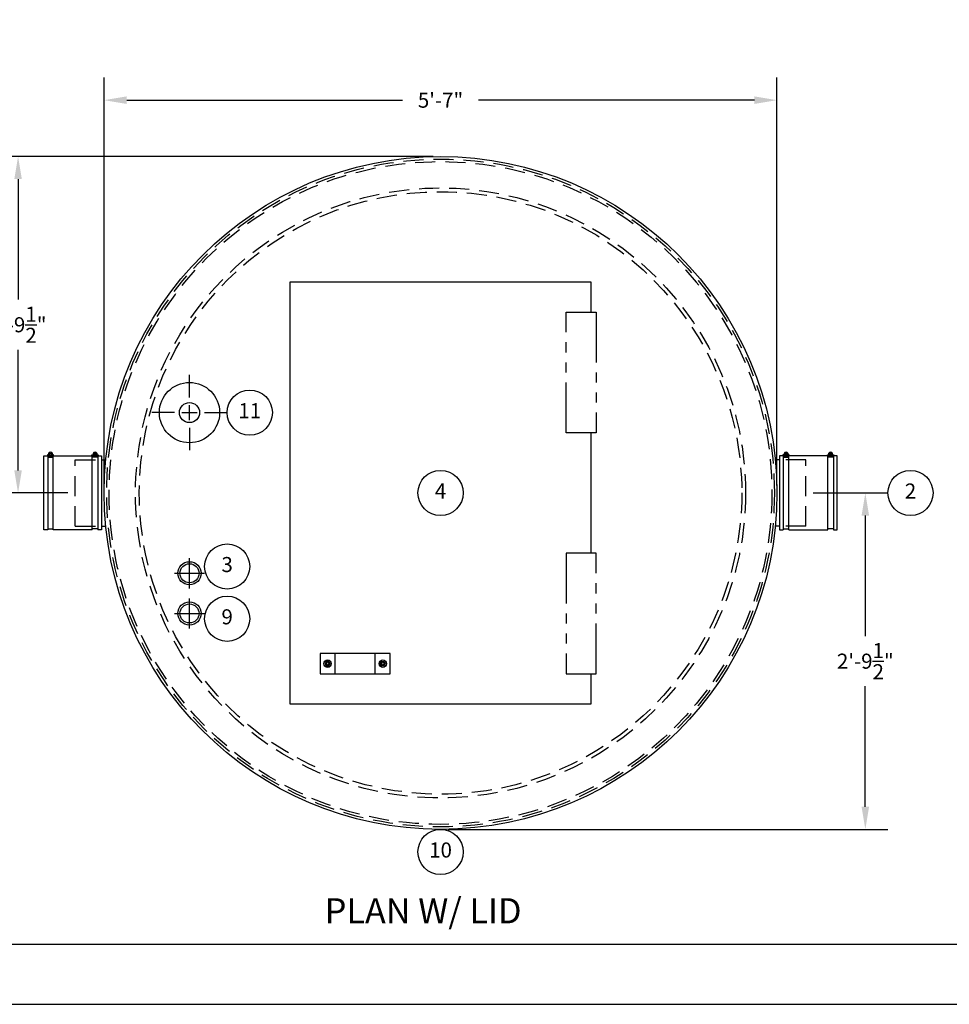
# Model space of a CAD drawing. Extents: x 0 to 536, y 0 to 216.
# Drawn here: x 127 to 219, y 0 to 98 of the extents above; entities that cross this region are included whole.
import ezdxf
from ezdxf.enums import TextEntityAlignment as Align

# ---------------------------------------------------------------- set-up
doc = ezdxf.new("R2010")
doc.units = 0
doc.header["$LTSCALE"] = 8
doc.header["$MEASUREMENT"] = 0
doc.linetypes.add('HIDDEN', pattern=[0.375, 0.25, -0.125])
doc.linetypes.add('PHANTOM2', pattern=[1.25, 0.625, -0.125, 0.125, -0.125, 0.125, -0.125])
doc.layers.get('0').update_dxf_attribs({"linetype": 'CONTINUOUS'})
doc.layers.get('DEFPOINTS').update_dxf_attribs({"linetype": 'CONTINUOUS'})
for name, color, linetype in [('BDR', 1, 'CONTINUOUS'), ('DIM', 2, 'CONTINUOUS'), ('OBJ', 4, 'CONTINUOUS')]:
    doc.layers.add(name, color=color, linetype=linetype)
doc.styles.add('R1', font='ROMANS.shx', dxfattribs={"height": 1.5})
doc.styles.get("Standard").update_dxf_attribs({"font": 'romand.shx', "height": 2.5})
doc.dimstyles.new('ROMANS', dxfattribs={"dimscale": 3, "dimtxt": 0.18, "dimasz": 0.18, "dimexe": 0.18, "dimexo": 0.0625, "dimgap": 0.09, "dimtad": 0, "dimtih": 1, "dimtoh": 1, "dimdec": 4, "dimzin": 3, "dimdsep": 46, "dimtxsty": 'Standard', "dimcen": -0.09, "dimadec": 0, "dimazin": 0, "dimtfac": 1, "dimtdec": 4, "dimtofl": 0, "dimtmove": 0, "dimatfit": 3, "dimfxl": 1, "dimtolj": 1, "dimtzin": 0, "dimarcsym": 0})

# ---------------------------------------------------------------- blocks, each defined once
blk = doc.blocks.new('*D3')
at = {"layer": 'DEFPOINTS', "color": 0, "transparency": 16777216}
for p in [(204.85, 50.921), (168.475, 17.421), (210.778, 17.421)]:
    blk.add_point(p, dxfattribs=at)
at = {"layer": 'DIM', "color": 0, "lineweight": -2, "transparency": 16777216}
for p, q in [((205.6, 50.921), (213.028, 50.921)), ((210.778, 48.671), (210.778, 36.671)), ((210.778, 19.671), (210.778, 31.671)), ((169.225, 17.421), (213.028, 17.421))]:
    blk.add_line(p, q, dxfattribs=at)
at = {"layer": 'DIM', "color": 0, "transparency": 16777216}
for points in [[(210.403, 48.671), (211.153, 48.671), (210.778, 50.921)], [(210.403, 19.671), (211.153, 19.671), (210.778, 17.421)]]:
    blk.add_solid(points, dxfattribs=at)
at = {"layer": 'DIM', "color": 0, "transparency": 16777216, "insert": (210.778, 34.171), "char_height": 1.5, "attachment_point": 5, "style": 'R1'}
blk.add_mtext('\\A1;2\'-9{\\H1.000000x;\\S1/2;}"', dxfattribs=at)
blk = doc.blocks.new('*D4')
at = {"layer": 'DEFPOINTS', "color": 0, "transparency": 16777216}
for p in [(126.403, 84.421), (168.475, 84.421), (132.1, 50.921)]:
    blk.add_point(p, dxfattribs=at)
at = {"layer": 'DIM', "color": 0, "lineweight": -2, "transparency": 16777216}
for p, q in [((167.725, 84.421), (124.153, 84.421)), ((126.403, 82.171), (126.403, 70.171)), ((126.403, 53.171), (126.403, 65.171)), ((131.35, 50.921), (124.153, 50.921))]:
    blk.add_line(p, q, dxfattribs=at)
at = {"layer": 'DIM', "color": 0, "transparency": 16777216}
for points in [[(126.028, 82.171), (126.778, 82.171), (126.403, 84.421)], [(126.028, 53.171), (126.778, 53.171), (126.403, 50.921)]]:
    blk.add_solid(points, dxfattribs=at)
at = {"layer": 'DIM', "color": 0, "transparency": 16777216, "insert": (126.403, 67.671), "char_height": 1.5, "attachment_point": 5, "style": 'R1'}
blk.add_mtext('\\A1;2\'-9{\\H1.000000x;\\S1/2;}"', dxfattribs=at)
blk = doc.blocks.new('*D9')
at = {"layer": 'DEFPOINTS', "color": 0, "transparency": 16777216}
for p in [(201.975, 90.036), (134.975, 50.921), (201.975, 50.921)]:
    blk.add_point(p, dxfattribs=at)
at = {"layer": 'DIM', "color": 0, "lineweight": -2, "transparency": 16777216}
for p, q in [((134.975, 51.671), (134.975, 92.286)), ((201.975, 51.671), (201.975, 92.286)), ((137.225, 90.036), (164.69, 90.036)), ((199.725, 90.036), (172.261, 90.036))]:
    blk.add_line(p, q, dxfattribs=at)
at = {"layer": 'DIM', "color": 0, "transparency": 16777216}
for points in [[(137.225, 90.411), (137.225, 89.661), (134.975, 90.036)], [(199.725, 90.411), (199.725, 89.661), (201.975, 90.036)]]:
    blk.add_solid(points, dxfattribs=at)
at = {"layer": 'DIM', "color": 0, "transparency": 16777216, "insert": (168.475, 90.036), "char_height": 1.5, "attachment_point": 5, "style": 'R1'}
blk.add_mtext('\\A1;5\'-7"', dxfattribs=at)

msp = doc.modelspace()

# ---------------------------------------------------------------- linework, layer by layer
at = {"color": 1}
msp.add_line((5.9994, 5.9994), (281.9718, 5.9994), dxfattribs=at)
at = {"layer": 'DIM'}
for p, q in [((143.47524, 60.42135), (143.47524, 62.67135)), ((141.97524, 58.92135), (139.72524, 58.92135)), ((142.72524, 58.92135), (144.22524, 58.92135)), ((143.47524, 58.17135), (143.47524, 59.67135)), ((144.97524, 58.92135), (147.22524, 58.92135)), ((143.47524, 57.42135), (143.47524, 55.17135)), ((143.47524, 41.42135), (143.47524, 44.42135)), ((141.97524, 42.92135), (144.97524, 42.92135)), ((143.47524, 37.42135), (143.47524, 40.42135)), ((141.97524, 38.92135), (144.97524, 38.92135))]:
    msp.add_line(p, q, dxfattribs=at)
msp.add_lwpolyline([(0, 0), (288, 0), (288, 216), (0, 216)], close=True, dxfattribs=at)
for centre in [(149.47524, 58.92135), (168.47524, 50.92135), (215.27761, 50.92135), (147.22524, 43.59853), (147.22524, 38.39466), (168.47524, 15.17135)]:
    msp.add_circle(centre, 2.25, dxfattribs=at)
at = {"layer": 'OBJ'}
for p, q in [((129.62761, 54.9213), (129.74866, 54.66173)), ((134.07287, 54.9213), (133.95182, 54.66173)), ((202.87761, 54.9213), (202.99866, 54.66173)), ((207.32287, 54.9213), (207.20182, 54.66173)), ((129.35024, 54.60885), (129.35024, 47.23385)), ((129.35024, 54.48385), (129.91274, 54.48385)), ((129.51432, 54.86848), (129.63537, 54.6089)), ((129.91274, 47.23385), (129.91274, 54.60885)), ((133.78774, 47.23385), (133.78774, 54.60885)), ((134.35024, 54.48385), (133.78774, 54.48385)), ((134.18616, 54.86848), (134.06511, 54.6089)), ((134.35024, 54.60885), (134.35024, 47.23385)), ((134.72524, 54.23385), (135.13941, 54.23385)), ((202.22524, 54.23385), (201.81107, 54.23385)), ((202.60024, 54.60885), (202.60024, 47.23385)), ((202.60024, 54.48385), (203.16274, 54.48385)), ((202.76432, 54.86848), (202.88537, 54.6089)), ((203.16274, 47.23385), (203.16274, 54.60885)), ((207.03774, 47.23385), (207.03774, 54.60885)), ((207.60024, 54.48385), (207.03774, 54.48385)), ((207.43616, 54.86848), (207.31511, 54.6089)), ((207.60024, 54.60885), (207.60024, 47.23385)), ((129.35024, 47.35885), (129.91274, 47.35885)), ((134.35024, 47.35885), (133.78774, 47.35885)), ((134.72524, 47.60885), (135.13941, 47.60885)), ((202.22524, 47.60885), (201.81107, 47.60885)), ((202.60024, 47.35885), (203.16274, 47.35885)), ((207.60024, 47.35885), (207.03774, 47.35885)), ((157.97524, 32.92135), (157.97524, 34.92135)), ((161.97524, 32.92135), (161.97524, 34.92135)), ((157.10024, 34.13786), (156.97524, 33.92135)), ((156.97524, 33.92135), (157.10024, 33.70485)), ((157.35024, 34.13786), (157.10024, 34.13786)), ((157.10024, 33.70485), (157.35024, 33.70485)), ((157.47524, 33.92135), (157.35024, 34.13786)), ((157.35024, 33.70485), (157.47524, 33.92135)), ((162.47524, 33.92135), (162.60024, 34.13786)), ((162.60024, 33.70485), (162.47524, 33.92135)), ((162.60024, 34.13786), (162.85024, 34.13786)), ((162.85024, 33.70485), (162.60024, 33.70485)), ((162.85024, 34.13786), (162.97524, 33.92135)), ((162.97524, 33.92135), (162.85024, 33.70485))]:
    msp.add_line(p, q, dxfattribs=at)
at = {"layer": 'OBJ', "linetype": 'HIDDEN'}
for p, q in [((132.10024, 54.23385), (134.72524, 54.23385)), ((132.10024, 47.60885), (132.10024, 54.23385)), ((204.85024, 54.23385), (202.22524, 54.23385)), ((204.85024, 47.60885), (204.85024, 54.23385)), ((132.10024, 47.60885), (134.72524, 47.60885)), ((204.85024, 47.60885), (202.22524, 47.60885))]:
    msp.add_line(p, q, dxfattribs=at)
at = {"layer": 'OBJ'}
for points in [[(183.47524, 68.92135), (183.47524, 71.92135), (153.47524, 71.92135), (153.47524, 29.92135), (183.47524, 29.92135), (183.47524, 32.92135)], [(183.47524, 44.92135), (183.47524, 56.92135)], [(129.35024, 47.23385), (128.97524, 47.23385), (128.97524, 54.60885), (129.35024, 54.60885)], [(129.4784, 54.73385), (129.31899, 54.73385), (129.31899, 54.60885), (129.94399, 54.60885), (129.94399, 54.73385), (129.78458, 54.73385)], [(129.91274, 54.60885), (133.78774, 54.60885)], [(134.22208, 54.73385), (134.38149, 54.73385), (134.38149, 54.60885), (133.75649, 54.60885), (133.75649, 54.73385), (133.9159, 54.73385)], [(134.35024, 54.60885), (134.72524, 54.60885), (134.72524, 47.23385), (134.35024, 47.23385)], [(202.60024, 54.60885), (202.22524, 54.60885), (202.22524, 47.23385), (202.60024, 47.23385)], [(202.7284, 54.73385), (202.56899, 54.73385), (202.56899, 54.60885), (203.19399, 54.60885), (203.19399, 54.73385), (203.03458, 54.73385)], [(207.03774, 54.60885), (203.16274, 54.60885)], [(207.47208, 54.73385), (207.63149, 54.73385), (207.63149, 54.60885), (207.00649, 54.60885), (207.00649, 54.73385), (207.1659, 54.73385)], [(207.60024, 47.23385), (207.97524, 47.23385), (207.97524, 54.60885), (207.60024, 54.60885)], [(133.78774, 47.23385), (129.91274, 47.23385)], [(203.16274, 47.23385), (207.03774, 47.23385)]]:
    msp.add_lwpolyline(points, dxfattribs=at)
at = {"layer": 'OBJ', "linetype": 'PHANTOM2'}
for points in [[(180.97524, 68.92135), (183.97524, 68.92135), (183.97524, 56.92135), (180.97524, 56.92135)], [(180.97524, 32.92135), (183.97524, 32.92135), (183.97524, 44.92135), (180.97524, 44.92135)]]:
    msp.add_lwpolyline(points, close=True, dxfattribs=at)
at = {"layer": 'OBJ'}
msp.add_lwpolyline([(156.47524, 32.92135), (163.47524, 32.92135), (163.47524, 34.92135), (156.47524, 34.92135)], close=True, dxfattribs=at)
for centre, radius in [((168.47524, 50.92135), 33.5), ((143.47524, 58.92135), 3), ((143.47524, 58.92135), 1), ((129.63149, 54.7651), 0.15625), ((134.06899, 54.7651), 0.15625), ((202.88149, 54.7651), 0.15625), ((207.31899, 54.7651), 0.15625), ((143.47524, 42.92135), 1.15625), ((143.47524, 42.92135), 0.95), ((143.47524, 38.92135), 1.15625), ((143.47524, 38.92135), 0.95), ((157.22524, 33.92135), 0.367), ((157.22524, 33.92135), 0.21875), ((157.22524, 33.92135), 0.125), ((162.72524, 33.92135), 0.367), ((162.72524, 33.92135), 0.21875), ((162.72524, 33.92135), 0.125)]:
    msp.add_circle(centre, radius, dxfattribs=at)
at = {"layer": 'OBJ', "linetype": 'HIDDEN'}
for radius in [33.25, 33, 30.375, 30]:
    msp.add_circle((168.47524, 50.92135), radius, dxfattribs=at)
at = {"layer": 'OBJ'}
for centre in [(129.63149, 54.7651), (134.06899, 54.7651), (202.88149, 54.7651), (207.31899, 54.7651)]:
    msp.add_arc(centre, 0.21875, 351.7867893, 188.2132107, dxfattribs=at)

# ---------------------------------------------------------------- texts
at = {"layer": 'BDR'}
msp.add_text('%%UPLAN W/ LID', height=2.5, dxfattribs=at).set_placement((156.93864, 10.56249), align=Align.TOP_LEFT)
at = {"layer": 'DIM', "style": 'R1'}
for s, p in [('11', (149.47524, 58.92135)), ('4', (168.47524, 50.92135)), ('2', (215.27761, 50.92135)), ('3', (147.22524, 43.59853)), ('9', (147.22524, 38.39466)), ('10', (168.47524, 15.17135))]:
    msp.add_text(s, height=1.5, dxfattribs=at).set_placement(p, align=Align.MIDDLE)

# ---------------------------------------------------------------- dimensions: what is measured, and where the dimension line sits
at = {"layer": 'DIM'}
dim = msp.add_linear_dim(base=(201.97524, 90.03574), p1=(134.97524, 50.92135), p2=(201.97524, 50.92135), dimstyle='ROMANS', override={"dimscale": 12, "dimtxt": 0.625, "dimasz": 0.1875, "dimexe": 0.1875, "dimgap": 0.0625, "dimlunit": 4, "dimtxsty": 'R1', "dimcen": -0.125, "dimadec": 4}, dxfattribs=at)
dim.commit()
dim.dimension.update_dxf_attribs({"geometry": '*D9', "text_midpoint": (168.47524, 90.03574)})
for base, p1, p2, picture, middle in [((126.40307, 84.42135), (132.10024, 50.92135), (168.47524, 84.42135), '*D4', (126.40307, 67.67135)), ((210.77761, 17.42135), (204.85024, 50.92135), (168.47524, 17.42135), '*D3', (210.77761, 34.17135))]:
    dim = msp.add_linear_dim(base=base, p1=p1, p2=p2, angle=90, dimstyle='ROMANS', override={"dimscale": 12, "dimtxt": 0.625, "dimasz": 0.1875, "dimexe": 0.1875, "dimgap": 0.0625, "dimlunit": 4, "dimtxsty": 'R1', "dimcen": -0.125, "dimadec": 4}, dxfattribs=at)
    dim.commit()
    dim.dimension.update_dxf_attribs({"geometry": picture, "text_midpoint": middle})

doc.saveas('drawing.dxf')
